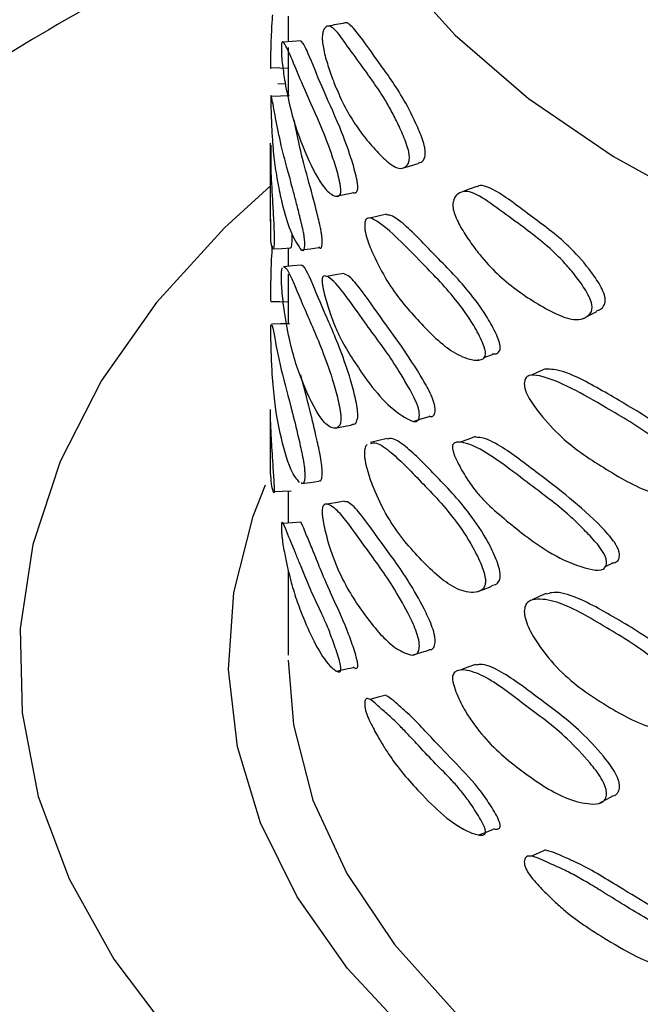
# Model space of a CAD drawing. Units: millimetres. Extents: x 8 to 884, y 7 to 628.
# Drawn here: x 52 to 63, y 506 to 522 of the extents above; entities that cross this region are included whole.
import ezdxf

# ---------------------------------------------------------------- set-up
doc = ezdxf.new("R2010")
doc.units = ezdxf.units.MM
doc.header["$LTSCALE"] = 3

msp = doc.modelspace()

# ---------------------------------------------------------------- linework, layer by layer
at = {"color": 7, "linetype": 'Continuous', "lineweight": 25}
for p, q in [((56.827, 522.189), (56.827, 521.76)), ((56.827, 521.663), (56.827, 520.854)), ((56.782, 521.05), (56.656, 521.058)), ((56.527, 520.068), (56.527, 518.757)), ((56.827, 518.311), (56.827, 518.006)), ((56.827, 517.875), (56.827, 517.046)), ((59.994, 516.438), (60.019, 516.448)), ((56.527, 515.613), (56.527, 514.845)), ((56.827, 514.252), (56.827, 513.713)), ((56.827, 512.927), (56.827, 511.507)), ((62.135, 512.986), (62.244, 513.046))]:
    msp.add_line(p, q, dxfattribs=at)
at = {"color": 7, "linetype": 'Continuous', "lineweight": 25, "flags": 128}
for points in [[(58.603, 522.999), (59.62, 521.87), (60.846, 520.813), (62.266, 519.841), (63.863, 518.964), (65.617, 518.194), (67.507, 517.54), (69.51, 517.01), (71.602, 516.611), (73.758, 516.347), (75.951, 516.221), (78.154, 516.235), (80.341, 516.39), (82.486, 516.682), (84.562, 517.108), (86.544, 517.664), (88.408, 518.343), (90.131, 519.135), (91.693, 520.032), (93.075, 521.023), (94.259, 522.096), (95.232, 523.237)], [(57.043, 521.778), (56.894, 521.766), (56.746, 521.753)], [(56.539, 521.328), (56.689, 521.325), (56.827, 521.322)], [(56.847, 520.855), (56.698, 520.851), (56.548, 520.847)], [(58.738, 519.648), (58.871, 519.687), (59.003, 519.726)], [(56.527, 519.344), (55.764, 518.649), (54.622, 517.402), (53.702, 516.096), (53.011, 514.744), (52.557, 513.358), (52.344, 511.954), (52.375, 510.544), (52.648, 509.143), (53.162, 507.764), (53.911, 506.422), (54.887, 505.13), (56.082, 503.9), (57.483, 502.745), (59.076, 501.676), (60.846, 500.704), (62.774, 499.839), (64.842, 499.089), (67.03, 498.461), (69.314, 497.963), (71.673, 497.598), (74.084, 497.37)], [(59.981, 519.342), (59.853, 519.295), (59.726, 519.248)], [(57.621, 519.178), (57.763, 519.206), (57.904, 519.235)], [(58.47, 518.881), (58.332, 518.847), (58.194, 518.812)], [(56.571, 518.301), (56.72, 518.307), (56.87, 518.313)], [(57.05, 518.282), (57.196, 518.301), (57.342, 518.321)], [(57.049, 518.025), (56.9, 518.012), (56.751, 518)], [(57.759, 517.889), (57.616, 517.863), (57.473, 517.837)], [(56.539, 517.42), (56.689, 517.418), (56.827, 517.415)], [(61.767, 517.136), (61.878, 517.193), (61.988, 517.251)], [(56.848, 517.047), (56.698, 517.043), (56.548, 517.039)], [(60.1, 516.479), (60.118, 516.487), (60.242, 516.535)], [(61.132, 516.293), (61.014, 516.24), (60.896, 516.186)], [(58.919, 515.415), (59.051, 515.455), (59.183, 515.496)], [(57.613, 515.301), (57.754, 515.329), (57.895, 515.357)], [(58.482, 515.128), (58.344, 515.093), (58.206, 515.059)], [(59.958, 515.16), (59.831, 515.113), (59.704, 515.067)], [(57.048, 514.375), (57.194, 514.394), (57.34, 514.414)], [(75.43, 499.329), (73.211, 499.483), (71.033, 499.772), (68.92, 500.194), (66.897, 500.743), (64.986, 501.413), (63.21, 502.196), (61.588, 503.084), (60.138, 504.066), (58.878, 505.132), (57.821, 506.269), (56.979, 507.464), (56.362, 508.705), (55.978, 509.976), (55.829, 511.264), (55.918, 512.553), (56.244, 513.83), (56.449, 514.355)], [(56.576, 514.241), (56.725, 514.247), (56.875, 514.254)], [(57.763, 514.08), (57.619, 514.054), (57.476, 514.028)], [(57.042, 513.731), (56.893, 513.718), (56.745, 513.706)], [(59.985, 512.563), (60.109, 512.611), (60.232, 512.66)], [(61.145, 512.538), (61.026, 512.484), (60.908, 512.43)], [(58.915, 511.509), (59.047, 511.55), (59.179, 511.591)], [(56.827, 511.425), (56.915, 510.342), (57.242, 509.084), (57.807, 507.854), (58.603, 506.668), (59.62, 505.54), (60.846, 504.483), (62.266, 503.51), (63.863, 502.633), (65.617, 501.863), (67.507, 501.209), (69.51, 500.679), (71.602, 500.28), (73.758, 500.016), (75.951, 499.89)], [(57.634, 511.241), (57.775, 511.269), (57.917, 511.298)], [(59.96, 511.349), (59.833, 511.303), (59.706, 511.256)], [(58.468, 510.835), (58.33, 510.801), (58.192, 510.767)], [(62.024, 509.026), (62.133, 509.085), (62.241, 509.144)], [(60.014, 508.501), (60.138, 508.549), (60.262, 508.598)], [(61.131, 508.251), (61.013, 508.197), (60.895, 508.144)]]:
    msp.add_lwpolyline(points, dxfattribs=at)
at = {"color": 7, "linetype": 'Continuous', "lineweight": 25}
for points, knots in [([(56.534, 523.849), (56.349, 523.772), (55.313, 523.338), (53.538, 522.399), (51.232, 521.021), (49.085, 519.479), (47.114, 517.799), (45.342, 515.995), (43.788, 514.085), (42.461, 512.09), (41.367, 510.029), (40.508, 507.921), (39.876, 505.782), (39.488, 503.629), (39.316, 501.968), (39.343, 501.033), (39.35, 500.816)], [0, 0, 0, 0, 0.018719, 0.104743, 0.191042, 0.277075, 0.362242, 0.445945, 0.527732, 0.607384, 0.684913, 0.760491, 0.834386, 0.906905, 0.978369, 1, 1, 1, 1]), ([(56.563, 522.209), (56.563, 522.202), (56.556, 522.124), (56.546, 521.948), (56.538, 521.754), (56.534, 521.602), (56.533, 521.531), (56.532, 521.467), (56.532, 521.432), (56.532, 521.415)], [0, 0, 0, 0, 0.030031, 0.349546, 0.704779, 0.792676, 0.86809, 0.935245, 1, 1, 1, 1]), ([(58.855, 519.812), (58.854, 519.798), (58.852, 519.769), (58.835, 519.719), (58.79, 519.661), (58.706, 519.632), (58.593, 519.673), (58.439, 519.793), (58.251, 519.985), (58.041, 520.242), (57.847, 520.533), (57.696, 520.828), (57.579, 521.114), (57.493, 521.354), (57.43, 521.571), (57.403, 521.726), (57.397, 521.799), (57.398, 521.863), (57.408, 521.928), (57.439, 521.998), (57.492, 522.036), (57.608, 521.986), (57.791, 521.723), (58.02, 521.412), (58.247, 521.096), (58.432, 520.824), (58.582, 520.555), (58.699, 520.315), (58.793, 520.1), (58.841, 519.938), (58.855, 519.859), (58.855, 519.827), (58.855, 519.812)], [0, 0, 0, 0, 0.006388, 0.013482, 0.030649, 0.06283, 0.093746, 0.124962, 0.188018, 0.250006, 0.309649, 0.369866, 0.402937, 0.438897, 0.471757, 0.485349, 0.49176, 0.49833, 0.512177, 0.529183, 0.563159, 0.594707, 0.671152, 0.750227, 0.81224, 0.870981, 0.903758, 0.936562, 0.971412, 0.987089, 0.993732, 1, 1, 1, 1]), ([(57.777, 522.075), (57.729, 522.066), (57.634, 522.048), (57.538, 522.03), (57.49, 522.022)], [0, 0, 0, 0, 0.5, 1, 1, 1, 1]), ([(59.121, 519.893), (59.121, 519.908), (59.12, 519.939), (59.107, 520.018), (59.06, 520.179), (58.932, 520.476), (58.669, 520.98), (58.305, 521.451), (58.023, 521.88), (57.856, 522.053), (57.8, 522.09), (57.779, 522.073), (57.778, 522.072)], [0, 0, 0, 0, 0.014456, 0.029757, 0.06574, 0.145362, 0.294328, 0.568331, 0.851969, 0.92218, 0.994109, 1, 1, 1, 1]), ([(56.713, 521.641), (56.713, 521.658), (56.713, 521.691), (56.718, 521.74), (56.735, 521.775), (56.834, 521.63), (57.042, 521.079), (57.345, 520.434), (57.548, 519.915), (57.647, 519.594), (57.691, 519.417), (57.705, 519.329), (57.71, 519.278), (57.708, 519.238), (57.696, 519.195), (57.652, 519.164), (57.549, 519.198), (57.347, 519.394), (57.094, 519.933), (56.895, 520.474), (56.785, 521.008), (56.737, 521.316), (56.718, 521.496), (56.713, 521.588), (56.713, 521.624), (56.713, 521.641)], [0, 0, 0, 0, 0.006983, 0.014019, 0.02975, 0.06367, 0.24907, 0.371602, 0.43481, 0.470804, 0.487486, 0.493978, 0.499624, 0.505089, 0.511154, 0.526721, 0.562821, 0.627986, 0.749163, 0.871071, 0.934954, 0.970126, 0.986409, 0.993324, 1, 1, 1, 1]), ([(57.903, 519.244), (57.92, 519.238), (57.949, 519.227), (57.979, 519.253), (57.991, 519.296), (57.992, 519.336), (57.988, 519.387), (57.974, 519.474), (57.93, 519.65), (57.833, 519.969), (57.633, 520.482), (57.385, 521.008), (57.189, 521.51), (57.085, 521.736), (57.052, 521.761), (57.044, 521.767)], [0, 0, 0, 0, 0.036767, 0.067916, 0.080114, 0.091134, 0.102496, 0.115535, 0.148943, 0.220732, 0.346415, 0.589746, 0.830963, 0.959996, 1, 1, 1, 1]), ([(56.532, 521.415), (56.532, 521.399), (56.532, 521.367), (56.533, 521.335), (56.534, 521.317), (56.536, 521.31), (56.538, 521.328), (56.54, 521.338)], [0, 0, 0, 0, 0.162706, 0.32628, 0.50218, 0.699735, 1, 1, 1, 1]), ([(57.105, 518.374), (57.104, 518.358), (57.103, 518.326), (57.097, 518.293), (57.086, 518.274), (57.058, 518.265), (56.969, 518.377), (56.84, 518.628), (56.722, 519.049), (56.643, 519.442), (56.599, 519.719), (56.572, 519.984), (56.555, 520.233), (56.544, 520.469), (56.539, 520.648), (56.537, 520.735), (56.537, 520.784), (56.537, 520.821), (56.538, 520.857), (56.543, 520.87), (56.561, 520.792), (56.61, 520.511), (56.699, 520.068), (56.796, 519.693), (56.878, 519.395), (56.946, 519.139), (57.006, 518.902), (57.056, 518.709), (57.086, 518.559), (57.097, 518.489), (57.104, 518.425), (57.105, 518.391), (57.105, 518.374)], [0, 0, 0, 0, 0.006899, 0.013835, 0.021293, 0.029669, 0.0641, 0.157734, 0.24991, 0.312244, 0.371911, 0.402159, 0.435088, 0.471664, 0.488582, 0.494904, 0.500228, 0.50525, 0.510946, 0.52619, 0.563709, 0.657759, 0.749118, 0.817618, 0.870472, 0.902057, 0.93432, 0.97019, 0.979065, 0.98668, 0.993461, 1, 1, 1, 1]), ([(57.396, 518.415), (57.396, 518.432), (57.395, 518.466), (57.388, 518.53), (57.378, 518.6), (57.348, 518.748), (57.204, 519.317), (57.032, 519.906), (56.952, 520.326), (56.927, 520.458)], [0, 0, 0, 0, 0.0198, 0.040273, 0.063167, 0.089754, 0.196977, 0.746394, 1, 1, 1, 1]), ([(56.535, 520.03), (56.534, 519.887), (56.532, 519.623), (56.562, 519.147), (56.582, 518.793), (56.59, 518.607), (56.593, 518.515), (56.594, 518.459), (56.594, 518.412), (56.591, 518.358), (56.583, 518.299), (56.562, 518.294), (56.532, 518.41), (56.534, 518.661), (56.535, 518.795)], [0, 0, 0, 0, 0.184877, 0.341787, 0.427405, 0.467655, 0.484618, 0.500169, 0.515421, 0.531695, 0.570019, 0.655051, 0.815791, 1, 1, 1, 1]), ([(59.001, 519.735), (59.024, 519.74), (59.066, 519.748), (59.101, 519.8), (59.117, 519.849), (59.12, 519.879), (59.121, 519.893)], [0, 0, 0, 0, 0.414997, 0.742144, 0.877713, 1, 1, 1, 1]), ([(62.131, 517.43), (62.131, 517.445), (62.13, 517.476), (62.111, 517.553), (62.042, 517.705), (61.854, 517.978), (61.462, 518.432), (60.896, 518.833), (60.431, 519.203), (60.142, 519.344), (60.037, 519.367), (59.993, 519.34), (59.984, 519.335)], [0, 0, 0, 0, 0.014261, 0.029356, 0.064854, 0.143401, 0.290359, 0.560666, 0.840479, 0.909743, 0.980701, 1, 1, 1, 1]), ([(61.911, 517.313), (61.909, 517.298), (61.906, 517.269), (61.882, 517.216), (61.815, 517.149), (61.692, 517.105), (61.524, 517.124), (61.292, 517.215), (61.005, 517.371), (60.674, 517.587), (60.359, 517.839), (60.105, 518.103), (59.904, 518.365), (59.754, 518.587), (59.641, 518.79), (59.591, 518.94), (59.581, 519.011), (59.582, 519.075), (59.601, 519.143), (59.657, 519.22), (59.752, 519.268), (59.956, 519.243), (60.268, 519.017), (60.64, 518.753), (60.998, 518.481), (61.282, 518.244), (61.508, 518.004), (61.682, 517.787), (61.82, 517.589), (61.89, 517.436), (61.91, 517.359), (61.91, 517.328), (61.911, 517.313)], [0, 0, 0, 0, 0.006388, 0.013482, 0.030649, 0.06283, 0.093746, 0.124962, 0.188018, 0.250006, 0.309649, 0.369866, 0.402937, 0.438897, 0.471757, 0.485349, 0.49176, 0.49833, 0.512177, 0.529183, 0.563159, 0.594707, 0.671152, 0.750227, 0.81224, 0.870981, 0.903758, 0.936562, 0.971412, 0.987089, 0.993732, 1, 1, 1, 1]), ([(60.24, 516.544), (60.262, 516.542), (60.307, 516.539), (60.352, 516.569), (60.372, 516.614), (60.376, 516.655), (60.368, 516.705), (60.344, 516.789), (60.27, 516.956), (60.102, 517.255), (59.747, 517.725), (59.273, 518.196), (58.847, 518.651), (58.586, 518.85), (58.495, 518.866), (58.472, 518.87)], [0, 0, 0, 0, 0.029229, 0.060502, 0.072749, 0.083813, 0.095219, 0.10831, 0.141851, 0.213926, 0.340108, 0.584408, 0.826584, 0.95613, 1, 1, 1, 1]), ([(58.107, 518.69), (58.108, 518.707), (58.109, 518.74), (58.123, 518.79), (58.171, 518.83), (58.44, 518.713), (58.912, 518.213), (59.49, 517.635), (59.851, 517.16), (60.022, 516.859), (60.096, 516.691), (60.121, 516.606), (60.129, 516.556), (60.125, 516.515), (60.105, 516.47), (60.031, 516.43), (59.853, 516.443), (59.495, 516.596), (59.012, 517.079), (58.578, 517.572), (58.305, 518.077), (58.175, 518.371), (58.123, 518.546), (58.108, 518.637), (58.107, 518.672), (58.107, 518.69)], [0, 0, 0, 0, 0.006983, 0.014019, 0.02975, 0.06367, 0.24907, 0.371602, 0.43481, 0.470804, 0.487486, 0.493978, 0.499624, 0.505089, 0.511154, 0.526721, 0.562821, 0.627986, 0.749163, 0.871071, 0.934954, 0.970126, 0.986409, 0.993324, 1, 1, 1, 1]), ([(56.87, 518.319), (56.875, 518.318), (56.883, 518.317), (56.89, 518.372), (56.893, 518.426), (56.893, 518.473), (56.892, 518.52), (56.891, 518.551), (56.891, 518.563)], [0, 0, 0, 0, 0.423235, 0.655639, 0.754727, 0.847764, 0.942416, 1, 1, 1, 1]), ([(57.342, 518.331), (57.35, 518.322), (57.363, 518.306), (57.378, 518.315), (57.388, 518.334), (57.395, 518.367), (57.396, 518.399), (57.396, 518.415)], [0, 0, 0, 0, 0.290331, 0.490042, 0.668279, 0.834441, 1, 1, 1, 1]), ([(56.56, 518.342), (56.554, 518.271), (56.543, 518.115), (56.536, 517.883), (56.533, 517.701), (56.532, 517.608), (56.532, 517.571), (56.532, 517.553)], [0, 0, 0, 0, 0.309156, 0.678697, 0.851962, 0.927238, 1, 1, 1, 1]), ([(56.753, 517.989), (56.756, 517.991), (56.784, 518.005), (56.887, 517.813), (57.092, 517.303), (57.357, 516.723), (57.564, 516.144), (57.658, 515.797), (57.695, 515.615), (57.706, 515.524), (57.71, 515.468), (57.708, 515.421), (57.698, 515.366), (57.662, 515.304), (57.565, 515.288), (57.36, 515.434), (57.093, 515.976), (56.886, 516.562), (56.776, 517.151), (56.732, 517.496), (56.717, 517.68), (56.713, 517.773), (56.713, 517.812), (56.713, 517.831)], [0, 0, 0, 0, 0.011061, 0.079147, 0.208216, 0.338267, 0.405064, 0.441511, 0.458646, 0.465867, 0.472487, 0.47898, 0.485908, 0.502222, 0.53842, 0.606847, 0.735795, 0.8654, 0.932641, 0.968198, 0.98514, 0.992689, 1, 1, 1, 1]), ([(56.713, 517.831), (56.713, 517.865), (56.715, 517.938), (56.723, 517.966), (56.728, 517.981)], [0, 0, 0, 0, 0.476521, 1, 1, 1, 1]), ([(57.894, 515.364), (57.916, 515.366), (57.951, 515.368), (57.981, 515.425), (57.991, 515.479), (57.992, 515.527), (57.989, 515.582), (57.977, 515.672), (57.941, 515.854), (57.849, 516.198), (57.645, 516.772), (57.384, 517.344), (57.182, 517.846), (57.08, 518.032), (57.053, 518.017), (57.05, 518.015)], [0, 0, 0, 0, 0.051846, 0.082894, 0.096131, 0.108561, 0.121205, 0.134988, 0.167629, 0.23675, 0.362911, 0.608028, 0.8513, 0.979879, 1, 1, 1, 1]), ([(59.285, 515.605), (59.284, 515.622), (59.283, 515.656), (59.269, 515.718), (59.247, 515.785), (59.186, 515.927), (58.883, 516.464), (58.441, 517.049), (58.042, 517.634), (57.844, 517.854), (57.777, 517.873), (57.762, 517.877)], [0, 0, 0, 0, 0.014562, 0.029619, 0.046456, 0.066009, 0.144867, 0.548936, 0.813193, 0.956132, 1, 1, 1, 1]), ([(59.022, 515.521), (59.021, 515.505), (59.018, 515.473), (59.005, 515.439), (58.984, 515.418), (58.926, 515.402), (58.739, 515.493), (58.449, 515.712), (58.141, 516.101), (57.897, 516.469), (57.736, 516.731), (57.614, 516.985), (57.523, 517.225), (57.453, 517.455), (57.412, 517.63), (57.398, 517.716), (57.393, 517.765), (57.395, 517.802), (57.406, 517.839), (57.447, 517.856), (57.57, 517.788), (57.791, 517.528), (58.075, 517.114), (58.334, 516.765), (58.532, 516.489), (58.686, 516.249), (58.817, 516.027), (58.922, 515.846), (58.983, 515.703), (59.005, 515.635), (59.02, 515.573), (59.021, 515.538), (59.022, 515.521)], [0, 0, 0, 0, 0.006899, 0.013835, 0.021293, 0.029669, 0.0641, 0.157734, 0.24991, 0.312244, 0.371911, 0.402159, 0.435088, 0.471664, 0.488582, 0.494904, 0.500228, 0.50525, 0.510946, 0.52619, 0.563709, 0.657759, 0.749118, 0.817618, 0.870472, 0.902057, 0.93432, 0.97019, 0.979065, 0.98668, 0.993461, 1, 1, 1, 1]), ([(56.532, 517.553), (56.532, 517.536), (56.532, 517.502), (56.533, 517.45), (56.535, 517.411), (56.538, 517.425), (56.54, 517.432)], [0, 0, 0, 0, 0.149939, 0.301327, 0.635361, 1, 1, 1, 1]), ([(61.984, 517.261), (62.008, 517.268), (62.058, 517.282), (62.102, 517.334), (62.126, 517.386), (62.13, 517.416), (62.131, 517.43)], [0, 0, 0, 0, 0.334347, 0.706596, 0.860854, 1, 1, 1, 1]), ([(57.017, 514.394), (56.977, 514.442), (56.861, 514.581), (56.702, 515.133), (56.599, 515.69), (56.556, 516.253), (56.543, 516.594), (56.539, 516.778), (56.537, 516.868), (56.537, 516.922), (56.537, 516.965), (56.538, 517.013), (56.54, 517.025), (56.541, 517.035)], [0, 0, 0, 0, 0.139362, 0.401552, 0.665916, 0.802102, 0.878212, 0.913633, 0.92793, 0.940684, 0.953114, 0.966644, 1, 1, 1, 1]), ([(56.549, 517.03), (56.55, 517.03), (56.559, 517.029), (56.599, 516.821), (56.701, 516.283), (56.861, 515.715), (56.996, 515.162), (57.067, 514.84), (57.095, 514.659), (57.104, 514.567), (57.104, 514.53), (57.105, 514.512)], [0, 0, 0, 0, 0.028036, 0.172646, 0.442949, 0.714841, 0.856699, 0.933353, 0.969293, 0.984907, 1, 1, 1, 1]), ([(63.732, 514.291), (63.75, 514.292), (63.799, 514.297), (63.848, 514.33), (63.875, 514.379), (63.88, 514.42), (63.87, 514.469), (63.837, 514.549), (63.738, 514.703), (63.511, 514.971), (63.025, 515.378), (62.358, 515.762), (61.73, 516.138), (61.325, 516.288), (61.177, 516.285), (61.135, 516.285)], [0, 0, 0, 0, 0.017409, 0.048831, 0.061136, 0.072254, 0.083714, 0.096868, 0.13057, 0.202989, 0.329775, 0.575244, 0.818579, 0.948745, 1, 1, 1, 1]), ([(57.396, 514.553), (57.396, 514.571), (57.395, 514.608), (57.387, 514.699), (57.359, 514.879), (57.289, 515.198), (57.165, 515.703), (57.086, 516.005), (57.037, 516.193)], [0, 0, 0, 0, 0.029652, 0.060256, 0.130324, 0.279183, 0.553923, 1, 1, 1, 1]), ([(60.777, 516.047), (60.778, 516.064), (60.781, 516.098), (60.803, 516.151), (60.879, 516.201), (61.298, 516.136), (62.003, 515.725), (62.817, 515.253), (63.311, 514.843), (63.542, 514.572), (63.642, 514.417), (63.675, 514.337), (63.685, 514.288), (63.681, 514.247), (63.653, 514.198), (63.554, 514.144), (63.313, 514.126), (62.824, 514.215), (62.144, 514.609), (61.505, 515.02), (61.087, 515.473), (60.884, 515.742), (60.803, 515.907), (60.779, 515.994), (60.778, 516.03), (60.777, 516.047)], [0, 0, 0, 0, 0.006983, 0.014019, 0.02975, 0.06367, 0.24907, 0.371602, 0.43481, 0.470804, 0.487486, 0.493978, 0.499624, 0.505089, 0.511154, 0.526721, 0.562821, 0.627986, 0.749163, 0.871071, 0.934954, 0.970126, 0.986409, 0.993324, 1, 1, 1, 1]), ([(56.528, 515.597), (56.528, 515.579), (56.525, 515.455), (56.533, 515.282), (56.546, 515.035), (56.561, 514.8), (56.577, 514.575), (56.588, 514.404), (56.592, 514.326), (56.593, 514.294), (56.594, 514.275), (56.594, 514.26), (56.593, 514.243), (56.592, 514.228), (56.589, 514.22), (56.583, 514.221), (56.573, 514.246), (56.549, 514.353), (56.527, 514.562), (56.53, 514.79), (56.531, 514.858)], [0, 0, 0, 0, 0.026318, 0.175168, 0.250693, 0.334032, 0.428798, 0.472705, 0.488045, 0.494437, 0.500238, 0.505079, 0.51009, 0.521417, 0.535517, 0.553051, 0.599604, 0.662457, 0.898896, 1, 1, 1, 1]), ([(59.181, 515.506), (59.195, 515.5), (59.219, 515.489), (59.247, 515.501), (59.268, 515.522), (59.282, 515.556), (59.284, 515.589), (59.285, 515.605)], [0, 0, 0, 0, 0.248233, 0.459791, 0.648601, 0.82462, 1, 1, 1, 1]), ([(58.209, 515.047), (58.222, 515.051), (58.299, 515.074), (58.56, 514.91), (59.008, 514.448), (59.514, 513.927), (59.88, 513.392), (60.04, 513.065), (60.103, 512.889), (60.122, 512.801), (60.128, 512.746), (60.125, 512.699), (60.109, 512.642), (60.048, 512.572), (59.881, 512.536), (59.519, 512.639), (59.011, 513.122), (58.558, 513.658), (58.283, 514.218), (58.163, 514.55), (58.121, 514.73), (58.108, 514.822), (58.107, 514.86), (58.107, 514.879)], [0, 0, 0, 0, 0.013939, 0.081827, 0.21052, 0.340193, 0.406795, 0.443136, 0.460221, 0.467421, 0.474022, 0.480496, 0.487403, 0.503671, 0.539763, 0.607991, 0.736564, 0.865792, 0.932837, 0.968291, 0.985184, 0.992711, 1, 1, 1, 1]), ([(60.229, 512.67), (60.259, 512.675), (60.312, 512.684), (60.356, 512.741), (60.372, 512.797), (60.375, 512.845), (60.369, 512.9), (60.35, 512.987), (60.289, 513.162), (60.131, 513.487), (59.77, 514.017), (59.272, 514.531), (58.83, 514.986), (58.573, 515.145), (58.498, 515.121), (58.485, 515.117)], [0, 0, 0, 0, 0.041515, 0.072715, 0.086018, 0.098508, 0.111215, 0.125066, 0.157867, 0.227328, 0.35411, 0.600432, 0.8449, 0.974112, 1, 1, 1, 1]), ([(62.152, 513.053), (62.15, 513.037), (62.147, 513.004), (62.127, 512.968), (62.097, 512.942), (62.014, 512.915), (61.742, 512.971), (61.31, 513.136), (60.833, 513.465), (60.442, 513.785), (60.173, 514.014), (59.966, 514.243), (59.808, 514.465), (59.682, 514.68), (59.607, 514.846), (59.582, 514.929), (59.574, 514.977), (59.577, 515.014), (59.598, 515.053), (59.672, 515.079), (59.89, 515.037), (60.269, 514.822), (60.73, 514.465), (61.133, 514.167), (61.433, 513.928), (61.663, 513.718), (61.856, 513.52), (62.007, 513.359), (62.096, 513.227), (62.129, 513.164), (62.149, 513.104), (62.151, 513.07), (62.152, 513.053)], [0, 0, 0, 0, 0.006899, 0.013835, 0.021293, 0.029669, 0.0641, 0.157734, 0.24991, 0.312244, 0.371911, 0.402159, 0.435088, 0.471664, 0.488582, 0.494904, 0.500228, 0.50525, 0.510946, 0.52619, 0.563709, 0.657759, 0.749118, 0.817618, 0.870472, 0.902057, 0.93432, 0.97019, 0.979065, 0.98668, 0.993461, 1, 1, 1, 1]), ([(62.369, 513.173), (62.368, 513.189), (62.366, 513.224), (62.346, 513.283), (62.314, 513.346), (62.227, 513.477), (61.785, 513.957), (61.115, 514.457), (60.463, 514.963), (60.117, 515.143), (59.994, 515.147), (59.961, 515.148)], [0, 0, 0, 0, 0.014461, 0.029415, 0.046136, 0.065554, 0.143868, 0.545151, 0.807587, 0.94954, 1, 1, 1, 1]), ([(58.107, 514.879), (58.109, 514.914), (58.114, 514.987), (58.137, 515.018), (58.15, 515.034)], [0, 0, 0, 0, 0.476521, 1, 1, 1, 1]), ([(57.105, 514.512), (57.104, 514.495), (57.104, 514.46), (57.096, 514.408), (57.077, 514.368), (57.057, 514.38), (57.047, 514.387)], [0, 0, 0, 0, 0.152384, 0.30624, 0.645721, 1, 1, 1, 1]), ([(57.339, 514.426), (57.349, 514.42), (57.369, 514.408), (57.387, 514.448), (57.395, 514.501), (57.396, 514.536), (57.396, 514.553)], [0, 0, 0, 0, 0.356216, 0.6942625, 0.8478119, 1, 1, 1, 1]), ([(59.285, 511.743), (59.284, 511.761), (59.283, 511.798), (59.266, 511.887), (59.209, 512.061), (59.062, 512.363), (58.769, 512.878), (58.372, 513.396), (58.031, 513.894), (57.835, 514.078), (57.775, 514.072), (57.765, 514.071)], [0, 0, 0, 0, 0.015263, 0.031016, 0.067084, 0.143709, 0.285131, 0.555784, 0.824852, 0.969037, 1, 1, 1, 1]), ([(59.021, 511.66), (59.021, 511.642), (59.019, 511.608), (59.003, 511.553), (58.948, 511.497), (58.798, 511.523), (58.501, 511.682), (58.097, 512.176), (57.749, 512.704), (57.534, 513.246), (57.444, 513.58), (57.408, 513.761), (57.397, 513.85), (57.394, 513.903), (57.395, 513.946), (57.405, 513.994), (57.44, 514.038), (57.533, 514.022), (57.746, 513.849), (58.097, 513.324), (58.498, 512.805), (58.795, 512.284), (58.945, 511.979), (59.002, 511.805), (59.019, 511.714), (59.021, 511.678), (59.021, 511.66)], [0, 0, 0, 0, 0.007044, 0.014156, 0.029848, 0.063246, 0.127967, 0.249732, 0.372505, 0.435751, 0.471098, 0.487548, 0.494187, 0.500111, 0.505883, 0.512167, 0.527657, 0.562934, 0.627961, 0.749509, 0.871772, 0.935562, 0.970031, 0.986192, 0.993213, 1, 1, 1, 1]), ([(56.713, 513.647), (56.713, 513.662), (56.714, 513.692), (56.718, 513.719), (56.725, 513.73), (56.75, 513.715), (56.8, 513.568), (56.871, 513.406), (56.942, 513.232), (57.018, 513.044), (57.115, 512.803), (57.238, 512.514), (57.362, 512.26), (57.469, 512.022), (57.558, 511.796), (57.635, 511.577), (57.686, 511.411), (57.703, 511.335), (57.708, 511.303), (57.709, 511.285), (57.709, 511.269), (57.707, 511.252), (57.701, 511.237), (57.689, 511.228), (57.664, 511.225), (57.619, 511.247), (57.496, 511.342), (57.311, 511.611), (57.121, 512.025), (56.98, 512.383), (56.891, 512.666), (56.828, 512.918), (56.779, 513.142), (56.745, 513.321), (56.725, 513.463), (56.718, 513.529), (56.713, 513.594), (56.713, 513.629), (56.713, 513.647)], [0, 0, 0, 0, 0.006771, 0.013561, 0.020984, 0.029518, 0.082739, 0.129714, 0.168993, 0.206995, 0.250184, 0.312608, 0.371506, 0.40139, 0.434366, 0.471863, 0.489237, 0.495306, 0.497836, 0.500131, 0.502046, 0.504029, 0.508511, 0.51409, 0.521028, 0.539448, 0.564318, 0.657874, 0.748948, 0.812323, 0.869438, 0.90022, 0.933159, 0.970308, 0.978972, 0.986141, 0.993203, 1, 1, 1, 1]), ([(57.916, 511.308), (57.93, 511.297), (57.95, 511.282), (57.972, 511.286), (57.984, 511.295), (57.99, 511.311), (57.992, 511.328), (57.992, 511.343), (57.99, 511.361), (57.986, 511.393), (57.969, 511.469), (57.919, 511.633), (57.792, 511.997), (57.597, 512.414), (57.413, 512.825), (57.273, 513.178), (57.186, 513.391), (57.122, 513.54), (57.078, 513.651), (57.053, 513.701), (57.043, 513.723)], [0, 0, 0, 0, 0.03028, 0.044299, 0.055604, 0.064722, 0.068766, 0.072676, 0.07735, 0.082493, 0.094804, 0.129926, 0.205496, 0.389475, 0.57498, 0.69905, 0.817113, 0.877783, 0.947714, 1, 1, 1, 1]), ([(62.242, 513.052), (62.253, 513.051), (62.281, 513.046), (62.314, 513.062), (62.345, 513.087), (62.364, 513.124), (62.367, 513.156), (62.369, 513.173)], [0, 0, 0, 0, 0.161046, 0.39714, 0.607847, 0.80428, 1, 1, 1, 1]), ([(60.777, 512.237), (60.781, 512.271), (60.788, 512.344), (60.862, 512.427), (61.05, 512.458), (61.472, 512.371), (62.141, 511.972), (62.85, 511.55), (63.351, 511.08), (63.567, 510.781), (63.651, 510.617), (63.677, 510.532), (63.685, 510.478), (63.681, 510.43), (63.659, 510.371), (63.577, 510.29), (63.351, 510.224), (62.857, 510.262), (62.143, 510.652), (61.476, 511.103), (61.053, 511.61), (60.865, 511.918), (60.799, 512.09), (60.779, 512.18), (60.778, 512.218), (60.777, 512.237)], [0, 0, 0, 0, 0.014273, 0.029952, 0.062788, 0.127313, 0.24963, 0.372879, 0.436182, 0.470724, 0.486962, 0.493805, 0.500079, 0.506232, 0.512797, 0.528259, 0.562563, 0.627411, 0.749614, 0.872441, 0.936165, 0.969861, 0.985918, 0.993072, 1, 1, 1, 1]), ([(63.726, 510.426), (63.751, 510.433), (63.806, 510.448), (63.854, 510.503), (63.875, 510.562), (63.879, 510.61), (63.871, 510.664), (63.845, 510.749), (63.763, 510.912), (63.55, 511.209), (63.058, 511.675), (62.356, 512.097), (61.704, 512.471), (61.303, 512.579), (61.177, 512.535), (61.149, 512.526)], [0, 0, 0, 0, 0.025986, 0.05735, 0.070722, 0.083278, 0.096052, 0.109975, 0.142948, 0.212773, 0.34022, 0.587834, 0.833584, 0.963473, 1, 1, 1, 1]), ([(59.177, 511.603), (59.195, 511.6), (59.233, 511.594), (59.266, 511.636), (59.282, 511.691), (59.284, 511.726), (59.285, 511.743)], [0, 0, 0, 0, 0.314732, 0.674561, 0.838005, 1, 1, 1, 1]), ([(62.368, 509.311), (62.367, 509.329), (62.366, 509.365), (62.341, 509.452), (62.26, 509.615), (62.046, 509.89), (61.614, 510.35), (61.004, 510.791), (60.444, 511.222), (60.099, 511.365), (59.988, 511.344), (59.963, 511.339)], [0, 0, 0, 0, 0.015126, 0.030738, 0.066481, 0.142418, 0.282569, 0.550791, 0.817441, 0.960331, 1, 1, 1, 1]), ([(62.151, 509.191), (62.15, 509.174), (62.148, 509.139), (62.125, 509.081), (62.046, 509.015), (61.827, 509.013), (61.39, 509.116), (60.769, 509.533), (60.199, 509.99), (59.827, 510.488), (59.667, 510.802), (59.602, 510.976), (59.581, 511.062), (59.574, 511.115), (59.577, 511.158), (59.595, 511.208), (59.659, 511.26), (59.826, 511.264), (60.194, 511.134), (60.768, 510.68), (61.385, 510.238), (61.824, 509.773), (62.041, 509.496), (62.124, 509.332), (62.149, 509.246), (62.151, 509.209), (62.151, 509.191)], [0, 0, 0, 0, 0.007044, 0.014156, 0.029848, 0.063246, 0.127967, 0.249732, 0.372505, 0.435751, 0.471098, 0.487548, 0.494187, 0.500111, 0.505883, 0.512167, 0.527657, 0.562934, 0.627961, 0.749509, 0.871772, 0.935562, 0.970031, 0.986192, 0.993213, 1, 1, 1, 1]), ([(58.107, 510.695), (58.108, 510.71), (58.11, 510.741), (58.123, 510.769), (58.142, 510.782), (58.212, 510.774), (58.344, 510.641), (58.516, 510.498), (58.679, 510.341), (58.842, 510.172), (59.045, 509.954), (59.286, 509.692), (59.519, 509.465), (59.711, 509.25), (59.868, 509.042), (60.001, 508.84), (60.088, 508.685), (60.117, 508.612), (60.125, 508.581), (60.128, 508.562), (60.128, 508.547), (60.124, 508.53), (60.114, 508.513), (60.093, 508.501), (60.05, 508.494), (59.974, 508.506), (59.761, 508.576), (59.427, 508.806), (59.059, 509.177), (58.763, 509.502), (58.563, 509.763), (58.411, 509.998), (58.29, 510.21), (58.198, 510.378), (58.143, 510.515), (58.122, 510.579), (58.108, 510.642), (58.107, 510.678), (58.107, 510.695)], [0, 0, 0, 0, 0.006771, 0.013561, 0.020984, 0.029518, 0.082739, 0.129714, 0.168993, 0.206995, 0.250184, 0.312608, 0.371506, 0.40139, 0.434366, 0.471863, 0.489237, 0.495306, 0.497836, 0.500131, 0.502046, 0.504029, 0.508511, 0.51409, 0.521028, 0.539448, 0.564318, 0.657874, 0.748948, 0.812323, 0.869438, 0.90022, 0.933159, 0.970308, 0.978972, 0.986141, 0.993203, 1, 1, 1, 1]), ([(60.261, 508.607), (60.279, 508.601), (60.308, 508.592), (60.34, 508.6), (60.361, 508.611), (60.371, 508.628), (60.374, 508.646), (60.374, 508.661), (60.372, 508.679), (60.364, 508.71), (60.336, 508.782), (60.25, 508.937), (60.031, 509.274), (59.68, 509.649), (59.322, 510.019), (59.029, 510.339), (58.832, 510.531), (58.68, 510.663), (58.568, 510.764), (58.499, 510.808), (58.469, 510.828)], [0, 0, 0, 0, 0.023622, 0.037693, 0.04904, 0.058192, 0.062251, 0.066176, 0.070867, 0.07603, 0.088386, 0.123639, 0.199491, 0.384155, 0.570353, 0.694884, 0.813388, 0.874284, 0.944476, 1, 1, 1, 1]), ([(62.238, 509.154), (62.255, 509.155), (62.301, 509.157), (62.342, 509.201), (62.365, 509.258), (62.367, 509.293), (62.368, 509.311)], [0, 0, 0, 0, 0.230237, 0.634434, 0.818031, 1, 1, 1, 1]), ([(60.777, 508.053), (60.779, 508.068), (60.782, 508.099), (60.802, 508.129), (60.832, 508.146), (60.942, 508.152), (61.148, 508.045), (61.409, 507.935), (61.652, 507.809), (61.893, 507.67), (62.186, 507.49), (62.529, 507.272), (62.854, 507.088), (63.119, 506.908), (63.334, 506.728), (63.514, 506.55), (63.631, 506.41), (63.67, 506.342), (63.68, 506.312), (63.684, 506.294), (63.684, 506.279), (63.679, 506.261), (63.665, 506.243), (63.637, 506.227), (63.58, 506.212), (63.477, 506.211), (63.189, 506.242), (62.729, 506.412), (62.208, 506.715), (61.778, 506.985), (61.479, 507.208), (61.249, 507.415), (61.064, 507.603), (60.92, 507.754), (60.834, 507.879), (60.802, 507.939), (60.779, 508), (60.778, 508.035), (60.777, 508.053)], [0, 0, 0, 0, 0.006771, 0.013561, 0.020984, 0.029518, 0.082739, 0.129714, 0.168993, 0.206995, 0.250184, 0.312608, 0.371506, 0.40139, 0.434366, 0.471863, 0.489237, 0.495306, 0.497836, 0.500131, 0.502046, 0.504029, 0.508511, 0.51409, 0.521028, 0.539448, 0.564318, 0.657874, 0.748948, 0.812323, 0.869438, 0.90022, 0.933159, 0.970308, 0.978972, 0.986141, 0.993203, 1, 1, 1, 1]), ([(63.757, 506.351), (63.77, 506.35), (63.798, 506.347), (63.832, 506.359), (63.86, 506.374), (63.874, 506.393), (63.878, 506.411), (63.878, 506.426), (63.875, 506.444), (63.864, 506.473), (63.826, 506.541), (63.711, 506.68), (63.415, 506.978), (62.931, 507.29), (62.424, 507.594), (61.998, 507.859), (61.706, 508.014), (61.474, 508.117), (61.298, 508.199), (61.185, 508.231), (61.132, 508.246)], [0, 0, 0, 0, 0.013005, 0.027141, 0.038541, 0.047735, 0.051813, 0.055756, 0.060469, 0.065655, 0.078069, 0.113485, 0.189686, 0.375203, 0.562259, 0.687366, 0.806416, 0.867594, 0.938109, 1, 1, 1, 1])]:
    msp.add_open_spline(points, degree=3, knots=knots, dxfattribs=at)

doc.saveas('drawing.dxf')
